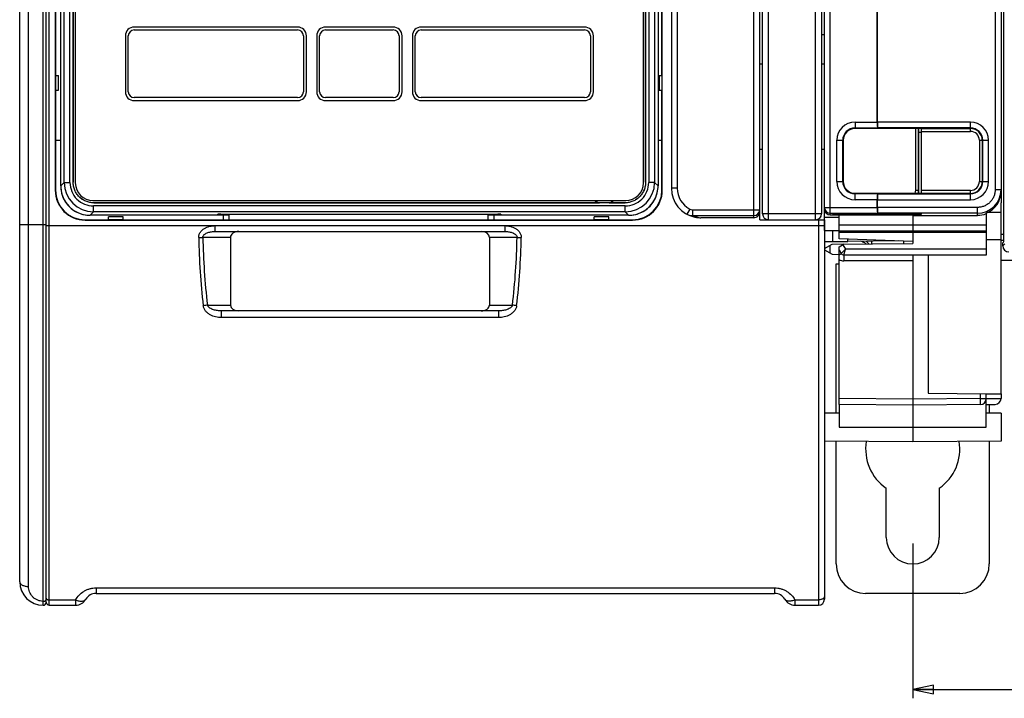
# Model space of a CAD drawing. Units: millimetres. Extents: x 0 to 1189, y 0 to 841.
# Drawn here: x 382 to 549, y 244 to 359 of the extents above; entities that cross this region are included whole.
import ezdxf

# ---------------------------------------------------------------- set-up
doc = ezdxf.new("R2010")
doc.units = ezdxf.units.MM
doc.header["$LTSCALE"] = 65.395
doc.layers.get('0').update_dxf_attribs({"linetype": 'CONTINUOUS'})
for name, color, linetype in [('07_SURFACES', 7, 'CONTINUOUS'), ('08_DRAFTS', 7, 'CONTINUOUS'), ('09_ROUNDS', 7, 'CONTINUOUS'), ('10_CHAMFER', 7, 'CONTINUOUS'), ('AXIS', 7, 'CONTINUOUS')]:
    doc.layers.add(name, color=color, linetype=linetype)
doc.dimstyles.new('DIMSTYLE_1', dxfattribs={"dimtxt": 3, "dimasz": 3.5, "dimexe": 1.5, "dimexo": 1, "dimgap": 0.75, "dimtad": 1, "dimtxsty": 'STANDARD', "dimblk": 'CLOSED', "dimblk1": 'CLOSED', "dimblk2": 'CLOSED', "dimcen": 0.09, "dimadec": 0, "dimazin": 0, "dimtp": 0.5, "dimtm": 0.5, "dimtfac": 1, "dimtofl": 0, "dimtmove": 0, "dimatfit": 3, "dimldrblk": 'CLOSED', "dimfxl": 1, "dimtolj": 1, "dimarcsym": 0})

# ---------------------------------------------------------------- blocks, each defined once
blk = doc.blocks.new('_CLOSED')
at = {"color": 0, "linetype": 'BYBLOCK'}
for p, q in [((0, 0), (-1, 0.214)), ((-1, 0.214), (-1, -0.214)), ((-1, -0.214), (0, 0)), ((-1, 0), (0, 0))]:
    blk.add_line(p, q, dxfattribs=at)
blk = doc.blocks.new('*D1')
at = {"color": 2, "linetype": 'CONTINUOUS'}
for p, q in [((533.4, 270.22), (533.4, 243.89)), ((698.4, 270.22), (698.4, 243.89)), ((533.4, 245.39), (615.9, 245.39)), ((698.4, 245.39), (615.9, 245.39))]:
    blk.add_line(p, q, dxfattribs=at)
at = {"color": 2, "linetype": 'CONTINUOUS', "xscale": 3.5, "yscale": 3.5, "zscale": 3.5, "rotation": 180}
blk.add_blockref('_CLOSED', (533.4, 245.39), dxfattribs=at)
at = {"color": 2, "linetype": 'CONTINUOUS', "xscale": 3.5, "yscale": 3.5, "zscale": 3.5}
blk.add_blockref('_CLOSED', (698.4, 245.39), dxfattribs=at)
at = {"color": 2, "linetype": 'CONTINUOUS', "insert": (615.71, 249.14), "char_height": 3, "width": 7.7727, "attachment_point": 2, "line_spacing_factor": 0.9}
blk.add_mtext('165', dxfattribs=at)

msp = doc.modelspace()

# ---------------------------------------------------------------- linework, layer by layer
at = {"color": 7, "linetype": 'CONTINUOUS'}
for p, q in [((390.775, 331.595), (390.775, 487.844)), ((390.78, 487.844), (390.78, 331.595)), ((488.013, 331.595), (488.013, 487.844)), ((488.018, 487.844), (488.018, 331.595)), ((507.397, 351.719), (507.894, 351.719)), ((517.894, 351.719), (518.397, 351.719)), ((507.397, 337.237), (507.894, 337.237)), ((517.894, 337.237), (518.397, 337.237)), ((548.397, 330.073), (548.397, 328.077)), ((484.521, 328.098), (394.272, 328.098)), ((507.397, 325.219), (507.397, 326.57)), ((518.397, 325.219), (518.397, 327.043)), ((518.577, 326.469), (518.397, 326.469)), ((548.397, 326.469), (546.137, 326.469)), ((518.4, 325.869), (518.397, 325.869)), ((520.897, 325.972), (520.897, 326.042)), ((533.397, 325.972), (520.897, 325.972)), ((533.397, 325.969), (544.397, 325.969)), ((520.897, 323.125), (545.897, 323.125)), ((548.397, 318.319), (548.397, 321.719)), ((683.397, 318.319), (548.397, 318.319)), ((520.4, 317.719), (520.897, 317.719)), ((528.9, 271.219), (528.9, 279.605)), ((537.9, 279.605), (537.9, 271.219))]:
    msp.add_line(p, q, dxfattribs=at)
at = {"color": 3, "linetype": 'CONTINUOUS'}
msp.add_line((517.894, 356.719), (518.391, 356.719), dxfattribs=at)
at = {"color": 9, "linetype": 'CONTINUOUS'}
for p, q in [((390.775, 331.595), (390.78, 331.595)), ((488.018, 331.595), (488.013, 331.595)), ((394.272, 328.098), (394.272, 328.103)), ((484.521, 328.098), (484.521, 328.103)), ((526.4, 321.572), (526.4, 321.148))]:
    msp.add_line(p, q, dxfattribs=at)
at = {"color": 7, "linetype": 'CONTINUOUS'}
for centre, radius, start, end in [((533.4, 286.219), 8, 170.50848, 235.77113), ((533.4, 286.219), 8, 304.22887, 9.49195), ((533.4, 271.219), 4.5, 180, 360)]:
    msp.add_arc(centre, radius, start, end, dxfattribs=at)
at = {"color": 3, "linetype": 'CONTINUOUS'}
msp.add_ellipse((513.897, 356.885), major_axis=(4.5, 0), ratio=0.7265425, start_param=-0.0505584, end_param=0, dxfattribs=at)
at = {"color": 7, "linetype": 'CONTINUOUS'}
msp.add_ellipse((544.397, 329.972), major_axis=(0, 4.002), ratio=0.9993908, start_param=-3.1415927, end_param=-2.7571959, dxfattribs=at)
for points, knots in [([(394.272, 328.098), (394.044, 328.098), (393.585, 328.144), (393.035, 328.311), (392.62, 328.506), (392.228, 328.741), (391.784, 329.107), (391.418, 329.551), (391.183, 329.943), (390.988, 330.357), (390.821, 330.908), (390.775, 331.366), (390.775, 331.595)], [0, 0, 0, 0, 0.125049, 0.2500434, 0.3125709, 0.3750829, 0.5, 0.6249171, 0.6874291, 0.7499566, 0.874951, 1, 1, 1, 1]), ([(394.272, 328.103), (394.044, 328.103), (393.587, 328.149), (393.037, 328.315), (392.623, 328.51), (392.231, 328.745), (391.788, 329.11), (391.423, 329.554), (391.187, 329.946), (390.993, 330.36), (390.826, 330.909), (390.78, 331.367), (390.78, 331.595)], [0, 0, 0, 0, 0.1249605, 0.2499258, 0.3124815, 0.3750367, 0.5, 0.6249633, 0.6875185, 0.7500742, 0.8750395, 1, 1, 1, 1]), ([(488.018, 331.595), (488.018, 331.366), (487.972, 330.908), (487.805, 330.357), (487.61, 329.943), (487.375, 329.551), (487.009, 329.107), (486.565, 328.741), (486.173, 328.506), (485.759, 328.311), (485.208, 328.144), (484.75, 328.098), (484.521, 328.098)], [0, 0, 0, 0, 0.125049, 0.2500434, 0.3125709, 0.3750829, 0.5, 0.6249171, 0.6874291, 0.7499566, 0.874951, 1, 1, 1, 1]), ([(488.013, 331.595), (488.013, 331.367), (487.967, 330.909), (487.801, 330.36), (487.606, 329.946), (487.371, 329.554), (487.006, 329.11), (486.562, 328.745), (486.17, 328.51), (485.756, 328.315), (485.207, 328.149), (484.749, 328.103), (484.521, 328.103)], [0, 0, 0, 0, 0.1249605, 0.2499258, 0.3124815, 0.3750367, 0.5, 0.6249633, 0.6875185, 0.7500742, 0.8750395, 1, 1, 1, 1]), ([(525.949, 321.144), (525.884, 321.228), (525.741, 321.386), (525.569, 321.512), (525.478, 321.564)], [0, 0, 0, 0, 0.5023316, 1, 1, 1, 1])]:
    msp.add_open_spline(points, degree=3, knots=knots, dxfattribs=at)
at = {"color": 3, "linetype": 'CONTINUOUS'}
msp.add_open_spline([(525.501, 321.141), (525.43, 321.188), (525.139, 321.361), (524.822, 321.486), (524.58, 321.557)], degree=3, knots=[0, 0, 0, 0, 0.2520239, 1, 1, 1, 1], dxfattribs=at)
at = {"layer": '07_SURFACES', "color": 7, "linetype": 'CONTINUOUS'}
msp.add_line((518.4, 323.369), (520.897, 323.369), dxfattribs=at)
at = {"layer": '08_DRAFTS', "color": 7, "linetype": 'CONTINUOUS'}
for p, q in [((387.74, 489.219), (387.74, 330.219)), ((490.853, 330.219), (490.853, 489.219)), ((387.799, 469.719), (387.799, 349.719)), ((490.794, 349.719), (490.794, 469.719)), ((387.753, 349.719), (387.753, 347.219)), ((490.84, 347.219), (490.84, 349.719)), ((387.799, 347.219), (387.799, 338.719)), ((490.794, 338.719), (490.794, 347.219)), ((527.397, 340.722), (523.597, 340.721)), ((527.397, 340.782), (527.397, 340.817)), ((527.397, 340.722), (527.397, 340.78)), ((387.797, 338.719), (387.797, 330.219)), ((387.797, 338.719), (388.657, 338.719)), ((490.136, 338.719), (490.797, 338.719)), ((490.797, 330.219), (490.797, 338.719)), ((521.596, 338.719), (521.596, 331.719)), ((523.597, 329.718), (527.397, 329.717)), ((527.397, 329.658), (527.397, 329.717)), ((527.397, 329.657), (527.397, 329.622)), ((417.297, 325.169), (417.297, 326.161)), ((461.297, 325.169), (461.297, 326.161)), ((527.397, 326.319), (527.397, 326.225)), ((533.397, 326.223), (533.397, 325.969)), ((545.897, 326.362), (545.897, 326.261)), ((392.797, 325.219), (396.797, 325.219)), ((392.797, 325.163), (485.797, 325.163)), ((396.797, 325.176), (399.297, 325.176)), ((399.297, 325.219), (417.297, 325.219)), ((416.297, 325.219), (416.297, 325.98)), ((461.297, 325.169), (417.297, 325.169)), ((461.297, 325.219), (479.297, 325.219)), ((462.297, 325.219), (462.297, 325.98)), ((479.297, 325.176), (481.797, 325.176)), ((481.797, 325.219), (485.797, 325.219)), ((520.897, 321.966), (520.897, 323.125)), ((533.397, 323.125), (533.397, 321.209)), ((533.397, 321.529), (520.897, 321.966)), ((522.397, 321.537), (522.397, 321.914)), ((531.027, 321.612), (522.397, 321.537)), ((531.897, 321.196), (531.897, 321.582)), ((548.397, 321.828), (545.897, 321.806)), ((535.997, 319.219), (535.997, 295.719)), ((548.397, 295.611), (548.397, 318.319)), ((520.897, 293.828), (520.897, 289.969)), ((533.397, 293.719), (533.397, 287.469)), ((520.897, 292.36), (518.397, 292.338)), ((548.397, 292.338), (545.897, 292.36)), ((548.397, 292.338), (548.397, 287.6)), ((533.397, 287.469), (518.397, 287.6)), ((548.397, 287.6), (533.397, 287.469))]:
    msp.add_line(p, q, dxfattribs=at)
at = {"layer": '08_DRAFTS', "color": 9, "linetype": 'CONTINUOUS'}
for p, q in [((387.74, 330.219), (387.797, 330.219)), ((490.853, 330.219), (490.797, 330.219)), ((392.797, 325.163), (392.797, 325.219)), ((485.797, 325.163), (485.797, 325.219)), ((520.897, 289.969), (545.897, 289.969))]:
    msp.add_line(p, q, dxfattribs=at)
at = {"layer": '08_DRAFTS', "color": 7, "linetype": 'CONTINUOUS'}
for centre, radius, start, end in [((392.797, 330.219), 5.057, 180, 270), ((392.797, 330.219), 5, 180, 270), ((485.797, 330.219), 5.057, 270, 360), ((485.797, 330.219), 5, 270, 360)]:
    msp.add_arc(centre, radius, start, end, dxfattribs=at)
for centre, major_axis, ratio, start_param, end_param in [((523.597, 338.719), (2.001, 0), 1, 1.5711011, 3.1415927), ((523.597, 331.719), (2.001, 0), 1, 3.1415927, 4.7120842), ((544.397, 330.072), (0.919, 3.896), 0.999319, -2.5253111, -1.3389116)]:
    msp.add_ellipse(centre, major_axis=major_axis, ratio=ratio, start_param=start_param, end_param=end_param, dxfattribs=at)
at = {"layer": '09_ROUNDS', "color": 9, "linetype": 'CONTINUOUS'}
for p, q in [((385.697, 259.699), (385.697, 559.699)), ((383.197, 262.901), (383.197, 556.492)), ((386.697, 259.719), (386.697, 496.219)), ((516.894, 325.219), (516.894, 493.219)), ((493.397, 488.569), (493.397, 330.569)), ((547.397, 489.118), (547.397, 330.321)), ((389.242, 331.561), (389.242, 487.878)), ((390.241, 331.561), (390.241, 487.878)), ((488.552, 487.878), (488.552, 331.561)), ((489.552, 487.878), (489.552, 331.561)), ((506.397, 325.569), (506.397, 423.269)), ((508.894, 325.219), (508.894, 423.269)), ((519.397, 326.042), (519.397, 400.558)), ((523.597, 341.816), (527.379, 341.816)), ((523.597, 341.816), (523.597, 340.721)), ((543.197, 341.818), (527.388, 341.818)), ((543.197, 340.237), (543.197, 341.818)), ((523.597, 340.817), (527.388, 340.817)), ((543.197, 340.818), (527.396, 340.818)), ((533.897, 330.219), (533.897, 340.721)), ((534.397, 340.115), (534.401, 340.115)), ((534.402, 340.722), (534.401, 340.115)), ((534.401, 340.115), (534.897, 340.115)), ((534.401, 340.115), (534.401, 329.717)), ((534.897, 340.736), (543.197, 340.736)), ((534.897, 340.237), (543.197, 340.237)), ((520.5, 338.719), (521.596, 338.719)), ((520.5, 331.719), (520.5, 338.719)), ((521.499, 331.719), (521.499, 338.719)), ((544.714, 338.719), (546.295, 338.719)), ((544.714, 338.719), (544.714, 331.719)), ((545.213, 338.719), (545.213, 331.719)), ((545.296, 331.719), (545.296, 338.719)), ((546.295, 331.719), (546.295, 338.719)), ((388.657, 330.977), (389.242, 331.561)), ((389.242, 331.561), (390.241, 331.561)), ((489.552, 331.561), (488.552, 331.561)), ((490.136, 330.977), (489.552, 331.561)), ((520.5, 331.719), (521.596, 331.719)), ((544.714, 331.719), (546.295, 331.719)), ((388.657, 330.977), (388.657, 330.977)), ((490.136, 330.977), (490.136, 330.977)), ((493.397, 330.569), (492.397, 330.569)), ((523.597, 328.623), (523.597, 329.718)), ((527.388, 329.622), (523.597, 329.622)), ((527.396, 329.62), (543.197, 329.62)), ((533.897, 330.219), (534.397, 330.219)), ((543.197, 330.202), (534.897, 330.202)), ((543.197, 329.703), (534.897, 329.703)), ((543.197, 328.621), (543.197, 330.202)), ((548.397, 330.321), (547.397, 330.321)), ((527.379, 328.623), (523.597, 328.623)), ((527.388, 328.621), (543.197, 328.621)), ((393.654, 325.98), (394.238, 326.564)), ((394.238, 326.564), (394.238, 327.564)), ((484.555, 327.564), (394.238, 327.564)), ((484.555, 326.564), (394.238, 326.564)), ((415.858, 326.161), (415.854, 326.054)), ((462.936, 326.161), (462.939, 326.054)), ((484.555, 326.564), (484.555, 327.564)), ((485.139, 325.98), (484.555, 326.564)), ((495.506, 327.044), (495.034, 326.163)), ((496.005, 326.919), (507.397, 326.919)), ((496.005, 326.919), (496.005, 325.92)), ((517.894, 326.219), (507.894, 326.219)), ((518.397, 327.322), (527.379, 327.322)), ((519.397, 326.323), (527.388, 326.323)), ((520.392, 326.226), (520.392, 326.138)), ((544.397, 327.319), (527.388, 327.319)), ((544.397, 326.32), (527.396, 326.32)), ((534.401, 326.135), (534.401, 326.223)), ((544.397, 325.969), (544.397, 327.319)), ((393.654, 325.98), (393.654, 325.98)), ((485.139, 325.98), (485.139, 325.98)), ((496.005, 325.92), (506.397, 325.92)), ((517.397, 325.219), (517.397, 259.719)), ((520.897, 325.623), (518.4, 325.623)), ((381.697, 324.412), (386.197, 324.412)), ((386.197, 324.219), (518.397, 324.219)), ((414.911, 323.219), (414.911, 324.219)), ((464.082, 324.219), (464.082, 323.219)), ((520.897, 324.335), (545.897, 324.335)), ((520.897, 323.336), (545.897, 323.336)), ((417.497, 322.219), (412.807, 322.219)), ((466.186, 322.219), (461.497, 322.219)), ((548.874, 322.719), (548.397, 322.719)), ((519.397, 319.533), (519.397, 320.905)), ((521.974, 320.219), (521.252, 319.469)), ((521.54, 320.971), (521.974, 320.219)), ((521.685, 319.219), (521.974, 320.219)), ((545.897, 320.219), (521.974, 320.219)), ((549.032, 321.104), (548.699, 320.771)), ((533.397, 318.219), (521.694, 318.219)), ((413.587, 310.719), (417.497, 310.719)), ((415.964, 308.584), (415.964, 309.719)), ((461.497, 310.719), (465.406, 310.719)), ((463.03, 309.719), (463.03, 308.584)), ((463.03, 308.584), (415.964, 308.584)), ((533.397, 294.719), (520.897, 294.828)), ((544.905, 294.82), (533.397, 294.719)), ((544.905, 294.82), (544.905, 295.642)), ((544.905, 294.82), (545.897, 294.82)), ((545.897, 294.822), (548.397, 294.844)), ((394.661, 262.654), (509.933, 262.654)), ((394.661, 262.654), (394.661, 261.719)), ((509.933, 262.654), (509.933, 261.719)), ((386.697, 260.619), (391.197, 260.619)), ((391.197, 260.619), (391.197, 259.719)), ((513.397, 260.619), (517.397, 260.619)), ((513.397, 260.619), (513.397, 259.719))]:
    msp.add_line(p, q, dxfattribs=at)
at = {"layer": '09_ROUNDS', "color": 7, "linetype": 'CONTINUOUS'}
for p, q in [((386.197, 260.199), (386.197, 559.219)), ((381.697, 263.699), (381.697, 555.699)), ((507.397, 326.57), (507.397, 492.569)), ((507.894, 326.219), (507.894, 492.219)), ((517.894, 492.219), (517.894, 326.219)), ((518.397, 327.043), (518.397, 492.413)), ((388.657, 330.977), (388.657, 488.462)), ((490.136, 488.462), (490.136, 330.977)), ((492.397, 488.569), (492.397, 330.569)), ((548.397, 489.366), (548.397, 330.073)), ((391.147, 487.969), (391.147, 331.469)), ((487.647, 331.469), (487.647, 487.969)), ((548.874, 322.412), (548.874, 389.803)), ((527.379, 341.816), (527.379, 367.141)), ((527.388, 341.818), (527.388, 367.13)), ((527.397, 340.78), (527.388, 340.817)), ((527.397, 340.817), (527.396, 340.818)), ((534.401, 340.721), (527.397, 340.723)), ((534.397, 330.219), (534.397, 340.721)), ((534.897, 329.703), (534.897, 340.736)), ((527.388, 329.622), (527.397, 329.658)), ((527.397, 329.622), (527.396, 329.62)), ((527.397, 329.715), (534.401, 329.717)), ((394.147, 328.469), (484.647, 328.469)), ((527.379, 327.322), (527.379, 328.623)), ((527.388, 327.319), (527.388, 328.621)), ((548.397, 321.719), (548.397, 328.077)), ((415.855, 326.161), (462.938, 326.161)), ((519.897, 326.156), (519.897, 326.208)), ((527.397, 326.228), (520.392, 326.226)), ((527.388, 326.323), (527.397, 326.287)), ((527.396, 326.32), (527.397, 326.319)), ((527.397, 326.225), (534.401, 326.223)), ((534.897, 326.153), (534.897, 326.205)), ((545.897, 326.261), (545.897, 319.219)), ((417.297, 325.98), (393.654, 325.98)), ((415.357, 326.146), (415.355, 326.071)), ((415.355, 326.071), (415.355, 326.144)), ((417.297, 326.054), (415.854, 326.054)), ((462.939, 326.054), (461.297, 326.054)), ((485.139, 325.98), (461.297, 325.98)), ((463.436, 326.146), (463.439, 326.071)), ((463.439, 326.144), (463.439, 326.071)), ((506.397, 325.569), (497.43, 325.569)), ((507.397, 325.219), (518.397, 325.219)), ((518.397, 325.219), (518.397, 260.719)), ((519.397, 326.042), (520.897, 326.042)), ((533.397, 326.134), (520.392, 326.138)), ((520.897, 323.125), (520.897, 325.972)), ((533.397, 326.135), (534.401, 326.135)), ((533.397, 325.969), (533.397, 323.125)), ((414.911, 323.219), (464.082, 323.219)), ((417.497, 322.219), (417.497, 310.719)), ((461.497, 322.219), (461.497, 310.719)), ((548.864, 321.719), (548.397, 321.719)), ((548.84, 321.413), (548.699, 321.272)), ((548.699, 320.771), (548.699, 321.272)), ((518.397, 320.328), (519.716, 321.09)), ((518.397, 320.111), (519.716, 319.349)), ((520.897, 320.6), (521.776, 321.107)), ((520.897, 293.828), (520.897, 320.6)), ((520.897, 320.085), (521.252, 319.469)), ((545.897, 319.219), (521.685, 319.219)), ((533.397, 319.219), (533.397, 293.719)), ((520.4, 292.356), (520.4, 317.719)), ((463.03, 309.719), (415.964, 309.719)), ((535.997, 295.719), (545.897, 295.633)), ((545.897, 289.969), (545.897, 295.633)), ((548.397, 295.611), (548.397, 294.842)), ((533.397, 293.719), (520.897, 293.828)), ((544.905, 293.82), (533.397, 293.719)), ((545.897, 293.828), (547.405, 293.842)), ((546.4, 293.833), (546.4, 292.356)), ((520.4, 266.719), (520.4, 287.583)), ((546.4, 287.583), (546.4, 266.719)), ((394.661, 261.719), (509.933, 261.719)), ((541.4, 261.719), (525.4, 261.719)), ((386.697, 259.719), (391.197, 259.719)), ((513.397, 259.719), (517.397, 259.719))]:
    msp.add_line(p, q, dxfattribs=at)
at = {"layer": '09_ROUNDS', "color": 3, "linetype": 'CONTINUOUS'}
msp.add_line((518.4, 323.369), (518.4, 326.469), dxfattribs=at)
at = {"layer": '09_ROUNDS', "color": 7, "linetype": 'CONTINUOUS'}
for points in [[(388.657, 330.977), (388.665, 330.7), (388.69, 330.409), (388.731, 330.12), (388.79, 329.834), (388.865, 329.552), (388.956, 329.275), (389.063, 329.003), (389.186, 328.739), (389.324, 328.482), (389.477, 328.233), (389.645, 327.994), (389.826, 327.765), (390.019, 327.547), (390.226, 327.341), (390.444, 327.147), (390.673, 326.967), (390.912, 326.799), (391.16, 326.646), (391.417, 326.508), (391.682, 326.385), (391.953, 326.278), (392.231, 326.187), (392.513, 326.112), (392.799, 326.054), (393.088, 326.012), (393.379, 325.988), (393.654, 325.98)], [(485.139, 325.98), (485.416, 325.988), (485.707, 326.012), (485.996, 326.054), (486.282, 326.112), (486.564, 326.187), (486.841, 326.279), (487.113, 326.386), (487.377, 326.509), (487.634, 326.647), (487.883, 326.8), (488.122, 326.967), (488.351, 327.148), (488.569, 327.342), (488.775, 327.549), (488.969, 327.767), (489.15, 327.995), (489.317, 328.235), (489.47, 328.483), (489.608, 328.74), (489.731, 329.005), (489.838, 329.276), (489.929, 329.553), (490.004, 329.836), (490.062, 330.122), (490.104, 330.411), (490.128, 330.702), (490.136, 330.977)]]:
    msp.add_lwpolyline(points, dxfattribs=at)
at = {"layer": '09_ROUNDS', "color": 9, "linetype": 'CONTINUOUS'}
for centre, radius, start, end in [((523.597, 338.719), 3.097, 90, 180), ((543.197, 338.719), 3.098, 0, 90), ((523.597, 338.719), 2.097, 90, 180), ((543.197, 338.719), 2.099, 0, 90), ((543.197, 338.719), 2.017, 0, 90), ((543.197, 338.719), 1.517, 0, 90), ((394.239, 331.562), 4.997, 180.0056, 269.9944), ((394.237, 331.56), 3.997, 179.98609, 270.01391), ((484.554, 331.562), 4.997, 270.00561, 359.99439), ((484.556, 331.56), 3.997, 269.9861, 0.0139), ((523.597, 331.719), 3.097, 180, 270), ((523.597, 331.719), 2.097, 180, 270), ((543.197, 331.719), 3.098, 270, 360), ((543.197, 331.719), 2.099, 270, 360), ((543.197, 331.719), 2.017, 270, 360), ((543.197, 331.719), 1.517, 270, 360), ((393.661, 330.978), 5.004, 180.00459, 183.34568), ((393.654, 330.976), 4.996, 183.33621, 266.70161), ((485.14, 330.976), 4.996, 273.33621, 356.70161), ((485.132, 330.978), 5.004, 356.69208, 359.99542), ((497.397, 330.569), 4, 180, 241.79903), ((532.397, 330.219), 1.5, 340.43525, 360), ((544.396, 330.32), 4.001, 270.00974, 0.00973), ((496.002, 327.968), 2.048, 241.80081, 270.08148), ((496.004, 327.974), 1.054, 241.81708, 270.01311), ((506.397, 326.92), 1, 269.98134, 359.98133), ((519.396, 327.323), 1, 180.01867, 270.01866), ((393.655, 330.984), 5.004, 266.69208, 269.99542), ((485.138, 330.984), 5.004, 270.00459, 273.34568), ((497.865, 330.412), 4.862, 247.50459, 264.86571), ((528.69, 324.218), 116.607, 180.99008, 186.7057), ((527.424, 324.22), 114.634, 180.99976, 186.76325), ((351.552, 324.222), 114.652, 353.23675, 358.99936), ((350.27, 324.221), 116.641, 353.29473, 359.00796), ((521.694, 319.719), 1.5, 237.88632, 269.99998)]:
    msp.add_arc(centre, radius, start, end, dxfattribs=at)
at = {"layer": '09_ROUNDS', "color": 7, "linetype": 'CONTINUOUS'}
for centre, radius, start, end in [((394.147, 331.469), 3, 180, 270), ((484.647, 331.469), 3, 270, 360), ((497.397, 330.569), 5, 180, 258.34897), ((532.397, 330.219), 2, 345.46884, 360), ((508.894, 326.219), 1, 180, 270), ((516.894, 326.219), 1, 270, 360), ((521.685, 319.719), 0.5, 210, 270), ((544.897, 294.82), 1, 270.5, 360), ((547.397, 294.842), 1, 270.5, 360), ((525.4, 266.719), 5, 180, 270), ((541.4, 266.719), 5, 270, 360), ((385.697, 263.699), 4, 180, 270), ((394.661, 259.719), 2, 90, 150), ((509.933, 259.719), 2, 30, 90), ((385.697, 260.199), 0.5, 270, 360), ((386.697, 260.219), 0.5, 180, 270), ((391.197, 261.719), 2, 270, 330), ((513.397, 261.719), 2, 210, 270), ((517.397, 260.719), 1, 270, 360)]:
    msp.add_arc(centre, radius, start, end, dxfattribs=at)
for centre, major_axis, ratio, start_param, end_param in [((527.388, 341.816), (0, 1), 0.0087269, 1.5707963, 3.1066861), ((527.397, 341.818), (0, 1), 0.0087269, 1.5707963, 3.1066861), ((534.397, 340.704), (0.5, 0), 0.0349208, 0, 1.5620697), ((527.388, 328.623), (0, 1), 0.0087269, 6.3180919, 7.8539816), ((527.397, 328.621), (0, 1), 0.0087269, 0.0349066, 1.5707963), ((534.397, 329.735), (0.5, 0), 0.0349208, -1.5620697, 0), ((415.855, 326.144), (0.5, 0), 0.0348782, 1.5707963, 3.1415927), ((462.938, 326.144), (0.5, 0), 0.0348782, 0, 1.5707963), ((506.397, 326.57), (0, 1.001), 0.9993908, -3.1415927, -1.5707963), ((519.397, 327.043), (0, 1.001), 0.9993908, -4.712389, -3.1415927), ((520.397, 326.208), (0.5, 0), 0.0349208, 1.579523, 3.1415927), ((520.397, 326.156), (0.5, 0), 0.0349208, 3.1415927, 4.7036623), ((527.388, 327.322), (0, 1), 0.0087269, 1.5738194, 3.1066861), ((527.397, 327.319), (0, 1), 0.0087269, -4.712389, -3.1764992), ((534.397, 326.205), (0.5, 0), 0.0349208, 0, 1.5620697), ((534.397, 326.153), (0.5, 0), 0.0349208, -1.5620697, 0), ((415.855, 326.071), (0.5, 0), 0.0349633, 3.1415897, 4.7099515), ((462.938, 326.071), (0.5, 0), 0.0349633, -1.5683589, 0.000003), ((418.911, 322.219), (1.414, 0), 0.7071068, 1.5707963, 3.1415927), ((460.082, 322.219), (1.414, 0), 0.7071068, 0, 1.5707963), ((548.839, 322.412), (0, 1), 0.0349208, -3.1066861, -1.5707963), ((549.7, 320.772), (0.708, 0.708), 0.9987828, -3.9263818, -2.3568035), ((418.911, 310.719), (-1.414, 0), 0.7071068, 0, 1.5707963), ((460.082, 310.719), (-1.414, 0), 0.7071068, 1.5707963, 3.1415927)]:
    msp.add_ellipse(centre, major_axis=major_axis, ratio=ratio, start_param=start_param, end_param=end_param, dxfattribs=at)
at = {"layer": '09_ROUNDS', "color": 9, "linetype": 'CONTINUOUS'}
for points, knots in [([(547.397, 330.321), (547.397, 330.125), (547.358, 329.732), (547.186, 329.165), (546.907, 328.643), (546.532, 328.185), (546.074, 327.809), (545.552, 327.53), (544.986, 327.358), (544.593, 327.319), (544.397, 327.319)], [0, 0, 0, 0, 0.1250004, 0.2500006, 0.3750006, 0.5000006, 0.6250004, 0.7500001, 0.8749997, 1, 1, 1, 1]), ([(412.1, 322.203), (412.099, 322.282), (412.109, 322.442), (412.183, 322.753), (412.366, 323.112), (412.688, 323.47), (413.076, 323.753), (413.506, 323.965), (414.113, 324.162), (414.593, 324.219), (414.911, 324.219)], [0, 0, 0, 0, 0.062539, 0.1250865, 0.2498905, 0.3748484, 0.4999051, 0.6250168, 0.7501582, 1, 1, 1, 1]), ([(412.807, 322.219), (412.805, 322.274), (412.821, 322.384), (412.895, 322.53), (412.999, 322.653), (413.161, 322.791), (413.389, 322.924), (413.681, 323.04), (413.983, 323.123), (414.29, 323.18), (414.6, 323.212), (414.807, 323.219), (414.911, 323.219)], [0, 0, 0, 0, 0.0647223, 0.1290577, 0.1927728, 0.2559495, 0.3810779, 0.5054334, 0.6293498, 0.7530135, 0.8765376, 1, 1, 1, 1]), ([(464.082, 324.219), (464.4, 324.219), (464.881, 324.162), (465.488, 323.965), (465.918, 323.752), (466.306, 323.469), (466.628, 323.111), (466.81, 322.751), (466.884, 322.441), (466.895, 322.281), (466.893, 322.201)], [0, 0, 0, 0, 0.2498417, 0.3749832, 0.500095, 0.6251517, 0.7501093, 0.8749126, 0.9374602, 1, 1, 1, 1]), ([(464.082, 323.219), (464.186, 323.219), (464.394, 323.212), (464.703, 323.18), (465.01, 323.123), (465.312, 323.04), (465.604, 322.924), (465.833, 322.791), (465.994, 322.653), (466.098, 322.53), (466.172, 322.384), (466.188, 322.274), (466.186, 322.219)], [0, 0, 0, 0, 0.1234624, 0.2469865, 0.3706502, 0.4945666, 0.6189221, 0.7440505, 0.8072272, 0.8709423, 0.9352777, 1, 1, 1, 1]), ([(412.1, 322.202), (412.165, 322.203), (412.401, 322.208), (412.636, 322.213), (412.807, 322.219)], [0, 0, 0, 0, 0.2758749, 1, 1, 1, 1]), ([(466.186, 322.219), (466.237, 322.218), (466.472, 322.21), (466.708, 322.205), (466.893, 322.202)], [0, 0, 0, 0, 0.2143317, 1, 1, 1, 1]), ([(520.897, 319.26), (520.923, 319.275), (520.973, 319.304), (521.043, 319.345), (521.104, 319.381), (521.149, 319.407), (521.18, 319.425), (521.199, 319.437), (521.215, 319.446), (521.228, 319.454), (521.238, 319.46), (521.245, 319.464), (521.249, 319.467), (521.251, 319.468), (521.252, 319.469), (521.252, 319.469), (521.252, 319.469)], [0, 0, 0, 0, 0.2207557, 0.4186927, 0.5910712, 0.7354951, 0.7965824, 0.8499614, 0.8954467, 0.9328814, 0.9621356, 0.9831085, 0.9904671, 0.9957319, 0.9989025, 1, 1, 1, 1]), ([(521.685, 319.219), (521.686, 319.219), (521.686, 319.217), (521.686, 319.214), (521.687, 319.208), (521.687, 319.199), (521.687, 319.189), (521.688, 319.176), (521.688, 319.16), (521.689, 319.135), (521.69, 319.098), (521.69, 319.048), (521.691, 318.99), (521.692, 318.924), (521.692, 318.852), (521.693, 318.744), (521.693, 318.597), (521.694, 318.412), (521.694, 318.284), (521.694, 318.219)], [0, 0, 0, 0, 0.0012783, 0.0049134, 0.0109357, 0.019336, 0.0300963, 0.0431915, 0.0585903, 0.0762564, 0.1182144, 0.1686625, 0.2271154, 0.2930106, 0.3657136, 0.4445246, 0.617383, 0.8049441, 1, 1, 1, 1]), ([(413.587, 310.719), (413.48, 310.694), (413.245, 310.65), (413.008, 310.617), (412.88, 310.602)], [0, 0, 0, 0, 0.4603179, 1, 1, 1, 1]), ([(415.964, 308.584), (415.631, 308.584), (415.129, 308.647), (414.494, 308.85), (414.042, 309.065), (413.627, 309.345), (413.269, 309.694), (413.041, 310.046), (412.923, 310.356), (412.89, 310.519), (412.88, 310.602)], [0, 0, 0, 0, 0.250404, 0.3757528, 0.5009844, 0.6260486, 0.7508809, 0.8754093, 0.9377226, 1, 1, 1, 1]), ([(415.964, 309.719), (415.85, 309.719), (415.623, 309.728), (415.285, 309.766), (414.951, 309.828), (414.624, 309.918), (414.308, 310.038), (414.059, 310.171), (413.876, 310.303), (413.751, 310.419), (413.647, 310.556), (413.601, 310.663), (413.587, 310.719)], [0, 0, 0, 0, 0.1256433, 0.2508425, 0.3756598, 0.5001561, 0.6244138, 0.7485868, 0.8108291, 0.8732958, 0.9362215, 1, 1, 1, 1]), ([(465.406, 310.719), (465.393, 310.663), (465.347, 310.556), (465.242, 310.419), (465.117, 310.303), (464.934, 310.171), (464.685, 310.038), (464.369, 309.918), (464.042, 309.828), (463.709, 309.766), (463.37, 309.728), (463.143, 309.719), (463.03, 309.719)], [0, 0, 0, 0, 0.0637785, 0.1267042, 0.1891709, 0.2514132, 0.3755862, 0.4998439, 0.6243402, 0.7491575, 0.8743567, 1, 1, 1, 1]), ([(466.113, 310.601), (466.103, 310.519), (466.07, 310.356), (465.952, 310.046), (465.725, 309.694), (465.366, 309.345), (464.951, 309.065), (464.499, 308.85), (463.864, 308.647), (463.362, 308.584), (463.03, 308.584)], [0, 0, 0, 0, 0.0622773, 0.1245906, 0.2491191, 0.3739515, 0.4990156, 0.6242473, 0.749596, 1, 1, 1, 1]), ([(466.113, 310.602), (465.985, 310.617), (465.748, 310.65), (465.513, 310.694), (465.406, 310.719)], [0, 0, 0, 0, 0.539682, 1, 1, 1, 1]), ([(544.905, 293.82), (544.906, 293.82), (544.906, 293.822), (544.906, 293.825), (544.907, 293.832), (544.907, 293.84), (544.907, 293.851), (544.908, 293.864), (544.908, 293.879), (544.908, 293.904), (544.908, 293.941), (544.909, 293.991), (544.909, 294.049), (544.909, 294.115), (544.909, 294.187), (544.909, 294.296), (544.908, 294.442), (544.907, 294.627), (544.906, 294.755), (544.905, 294.82)], [0, 0, 0, 0, 0.0012783, 0.0049133, 0.0109355, 0.0193357, 0.0300957, 0.0431906, 0.0585891, 0.0762549, 0.1182122, 0.1686595, 0.2271116, 0.293006, 0.3657084, 0.4445188, 0.6173772, 0.8049401, 1, 1, 1, 1]), ([(381.697, 263.699), (381.697, 263.647), (381.718, 263.535), (381.809, 263.383), (381.952, 263.245), (382.141, 263.125), (382.368, 263.028), (382.72, 262.93), (383.004, 262.901), (383.197, 262.901)], [0, 0, 0, 0, 0.0858842, 0.1793631, 0.2854539, 0.4060516, 0.5406004, 0.6868602, 1, 1, 1, 1]), ([(385.697, 260.368), (385.517, 260.368), (385.159, 260.408), (384.656, 260.578), (384.213, 260.842), (383.843, 261.178), (383.554, 261.567), (383.348, 261.992), (383.224, 262.441), (383.197, 262.748), (383.197, 262.901)], [0, 0, 0, 0, 0.136699, 0.2708122, 0.4007936, 0.5263489, 0.6480359, 0.766814, 0.8837702, 1, 1, 1, 1]), ([(391.197, 260.619), (391.359, 260.905), (391.763, 261.452), (392.43, 261.995), (393.053, 262.324), (393.565, 262.512), (394.105, 262.628), (394.475, 262.654), (394.661, 262.654)], [0, 0, 0, 0, 0.2344585, 0.4796514, 0.6067067, 0.7362246, 0.8676072, 1, 1, 1, 1]), ([(509.933, 262.654), (510.118, 262.654), (510.488, 262.628), (511.029, 262.512), (511.541, 262.324), (512.164, 261.995), (512.831, 261.452), (513.235, 260.905), (513.397, 260.619)], [0, 0, 0, 0, 0.1323923, 0.2637748, 0.3932928, 0.5203481, 0.7655414, 1, 1, 1, 1]), ([(518.397, 261.169), (518.397, 261.133), (518.382, 261.057), (518.322, 260.951), (518.227, 260.856), (518.101, 260.774), (517.949, 260.707), (517.714, 260.639), (517.525, 260.619), (517.397, 260.619)], [0, 0, 0, 0, 0.0878743, 0.1828587, 0.2897433, 0.4104209, 0.5444375, 0.6896931, 1, 1, 1, 1]), ([(385.697, 260.368), (385.761, 260.368), (385.883, 260.381), (386.024, 260.43), (386.112, 260.488), (386.159, 260.536), (386.19, 260.589), (386.197, 260.627), (386.197, 260.645)], [0, 0, 0, 0, 0.3099213, 0.5883898, 0.7091668, 0.8162905, 0.9116529, 1, 1, 1, 1]), ([(386.197, 260.894), (386.197, 260.876), (386.204, 260.838), (386.234, 260.785), (386.282, 260.738), (386.37, 260.68), (386.51, 260.632), (386.632, 260.619), (386.697, 260.619)], [0, 0, 0, 0, 0.0879328, 0.1829803, 0.2899359, 0.4106937, 0.6894868, 1, 1, 1, 1]), ([(391.197, 260.619), (391.381, 260.545), (391.659, 260.457), (392.027, 260.403), (392.273, 260.398), (392.492, 260.426), (392.679, 260.489), (392.829, 260.585), (392.902, 260.673), (392.929, 260.719)], [0, 0, 0, 0, 0.3210424, 0.4660705, 0.5979425, 0.715774, 0.8200721, 0.9132528, 1, 1, 1, 1]), ([(513.397, 260.619), (513.212, 260.545), (512.934, 260.457), (512.566, 260.403), (512.32, 260.398), (512.102, 260.426), (511.915, 260.489), (511.764, 260.585), (511.692, 260.673), (511.665, 260.719)], [0, 0, 0, 0, 0.3210424, 0.4660705, 0.5979425, 0.715774, 0.8200721, 0.9132528, 1, 1, 1, 1])]:
    msp.add_open_spline(points, degree=3, knots=knots, dxfattribs=at)
at = {"layer": '09_ROUNDS', "color": 7, "linetype": 'CONTINUOUS'}
msp.add_open_spline([(496.387, 325.672), (496.473, 325.655), (496.817, 325.594), (497.167, 325.569), (497.43, 325.569)], degree=3, knots=[0, 0, 0, 0, 0.2501482, 1, 1, 1, 1], dxfattribs=at)
at = {"layer": '10_CHAMFER', "color": 7, "linetype": 'CONTINUOUS'}
for p, q in [((387.753, 349.719), (388.297, 349.719)), ((387.797, 347.219), (387.797, 349.719)), ((388.297, 347.219), (388.297, 349.719)), ((490.297, 349.719), (490.84, 349.719)), ((490.297, 349.719), (490.297, 347.219)), ((490.797, 349.719), (490.797, 347.219)), ((387.753, 347.219), (388.297, 347.219)), ((490.297, 347.219), (490.84, 347.219)), ((394.272, 328.103), (480.191, 328.103)), ((481.803, 328.103), (484.521, 328.103)), ((396.797, 325.176), (396.797, 325.719)), ((399.297, 325.719), (396.797, 325.719)), ((399.297, 325.219), (396.797, 325.219)), ((399.297, 325.176), (399.297, 325.719)), ((481.797, 325.719), (479.297, 325.719)), ((479.297, 325.176), (479.297, 325.719)), ((481.797, 325.219), (479.297, 325.219)), ((481.797, 325.176), (481.797, 325.719)), ((519.825, 321.514), (519.825, 323.369)), ((518.397, 321.502), (522.397, 321.537)), ((519.716, 321.09), (533.397, 321.209)), ((519.716, 319.349), (520.897, 319.339)), ((545.897, 295.633), (548.397, 295.611))]:
    msp.add_line(p, q, dxfattribs=at)
for centre, radius, start, end in [((480.997, 331.219), 3.219, 238.74082, 255.49941), ((481.006, 128.853), 199.252, 90.00261, 90.23436), ((480.994, 132.188), 195.917, 89.76367, 89.99936), ((480.997, 331.219), 3.219, 284.50059, 301.25866)]:
    msp.add_arc(centre, radius, start, end, dxfattribs=at)
at = {"layer": 'AXIS', "color": 7, "linetype": 'CONTINUOUS'}
for p, q in [((428.897, 357.969), (401.147, 357.969)), ((445.147, 357.969), (433.647, 357.969)), ((477.647, 357.969), (449.897, 357.969)), ((399.647, 356.469), (399.647, 346.969)), ((400.147, 346.969), (400.147, 356.469)), ((401.147, 357.469), (428.897, 357.469)), ((429.897, 356.469), (429.897, 346.969)), ((430.397, 346.969), (430.397, 356.469)), ((432.147, 356.469), (432.147, 346.969)), ((432.647, 346.969), (432.647, 356.469)), ((433.647, 357.469), (445.147, 357.469)), ((446.147, 356.469), (446.147, 346.969)), ((446.647, 346.969), (446.647, 356.469)), ((448.397, 356.469), (448.397, 346.969)), ((448.897, 346.969), (448.897, 356.469)), ((449.897, 357.469), (477.647, 357.469)), ((478.647, 356.469), (478.647, 346.969)), ((479.147, 346.969), (479.147, 356.469)), ((428.897, 345.969), (401.147, 345.969)), ((401.147, 345.469), (428.897, 345.469)), ((445.147, 345.969), (433.647, 345.969)), ((433.647, 345.469), (445.147, 345.469)), ((477.647, 345.969), (449.897, 345.969)), ((449.897, 345.469), (477.647, 345.469))]:
    msp.add_line(p, q, dxfattribs=at)
for centre, radius, start, end in [((401.147, 356.469), 1.5, 90, 180), ((428.897, 356.469), 1.5, 0, 90), ((433.647, 356.469), 1.5, 90, 180), ((445.147, 356.469), 1.5, 0, 90), ((449.897, 356.469), 1.5, 90, 180), ((477.647, 356.469), 1.5, 0, 90), ((401.147, 356.469), 1, 90, 180), ((428.897, 356.469), 1, 0, 90), ((433.647, 356.469), 1, 90, 180), ((445.147, 356.469), 1, 0, 90), ((449.897, 356.469), 1, 90, 180), ((477.647, 356.469), 1, 0, 90), ((401.147, 346.969), 1.5, 180, 270), ((401.147, 346.969), 1, 180, 270), ((428.897, 346.969), 1.5, 270, 360), ((428.897, 346.969), 1, 270, 360), ((433.647, 346.969), 1.5, 180, 270), ((433.647, 346.969), 1, 180, 270), ((445.147, 346.969), 1.5, 270, 360), ((445.147, 346.969), 1, 270, 360), ((449.897, 346.969), 1.5, 180, 270), ((449.897, 346.969), 1, 180, 270), ((477.647, 346.969), 1.5, 270, 360), ((477.647, 346.969), 1, 270, 360)]:
    msp.add_arc(centre, radius, start, end, dxfattribs=at)

# ---------------------------------------------------------------- dimensions: what is measured, and where the dimension line sits
at = {"color": 2, "linetype": 'CONTINUOUS'}
dim = msp.add_linear_dim(base=(698.397, 245.387), p1=(533.4, 271.219), p2=(698.397, 271.219), dimstyle='DIMSTYLE_1', dxfattribs=at)
dim.commit()
dim.dimension.update_dxf_attribs({"geometry": '*D1', "text_midpoint": (615.57, 245.387), "dimtype": 160})

doc.saveas('drawing.dxf')
